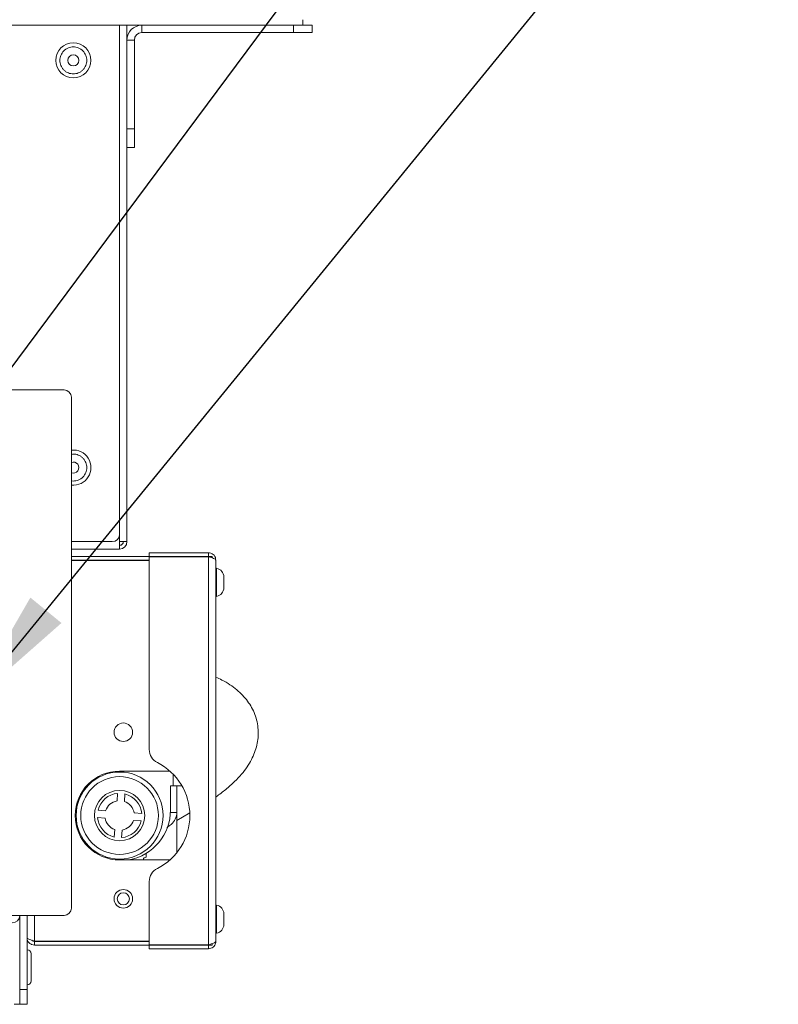
# Model space of a CAD drawing. Units: millimetres. Extents: x 5 to 415, y 5 to 292.
# Drawn here: x 150 to 171, y 219 to 245 of the extents above; entities that cross this region are included whole.
import ezdxf

# ---------------------------------------------------------------- set-up
doc = ezdxf.new("R2010")
doc.units = ezdxf.units.MM
doc.layers.add('BEMAßUNG', color=96, linetype='Continuous')
doc.dimstyles.new('SLDDIMSTYLE2', dxfattribs={"dimtxt": 0.18, "dimasz": 3.302, "dimexe": 0, "dimexo": 0.0625, "dimgap": 0, "dimtad": 0, "dimtih": 1, "dimtoh": 1, "dimdec": 0, "dimrnd": 1e-09, "dimzin": 0, "dimdsep": 46, "dimtxsty": 'Standard', "dimsah": 1, "dimcen": 0.09, "dimadec": 0, "dimazin": 0, "dimtfac": 3.302, "dimtdec": 0, "dimtofl": 0, "dimtmove": 0, "dimatfit": 3, "dimfxl": 0, "dimfrac": 2, "dimtolj": 1, "dimtzin": 0, "dimarcsym": 0})

msp = doc.modelspace()

# ---------------------------------------------------------------- linework, layer by layer
at = {"color": 7, "linetype": 'Continuous', "lineweight": 15}
for p, q in [((158.0687, 245.3719), (158.0687, 245.2219)), ((48.0687, 245.2219), (158.0687, 245.2219)), ((153.1187, 245.2219), (153.1187, 231.4719)), ((153.3187, 231.2719), (153.3187, 245.2219)), ((153.7187, 245.0219), (153.7187, 245.2219)), ((153.7187, 245.0219), (157.8187, 245.0219)), ((157.8187, 245.0219), (157.8187, 245.2219)), ((158.3187, 245.0219), (157.8187, 245.0219)), ((158.0687, 245.2219), (158.3187, 245.2219)), ((158.3187, 245.2219), (158.3187, 245.0219)), ((153.5187, 244.8219), (153.3187, 244.8219)), ((153.5187, 244.8219), (153.5187, 242.4219)), ((153.3187, 242.4219), (153.5187, 242.4219)), ((153.5187, 242.4219), (153.5187, 241.9219)), ((153.5187, 241.9219), (153.3187, 241.9219)), ((151.6187, 235.3719), (54.5187, 235.3719)), ((151.8187, 221.3719), (151.8187, 235.1719)), ((152.9187, 231.2719), (151.8187, 231.2719)), ((153.1187, 231.2719), (153.3187, 231.2719)), ((153.1187, 231.0719), (153.1187, 231.2719)), ((153.1187, 231.0719), (151.8187, 231.0719)), ((153.9187, 230.9719), (153.9187, 230.8719)), ((155.5187, 230.9719), (153.9187, 230.9719)), ((155.5187, 230.9719), (155.5187, 230.8719)), ((151.8187, 230.8719), (153.9187, 230.8719)), ((151.8187, 230.7719), (153.9187, 230.7719)), ((153.9187, 230.7619), (151.8187, 230.7619)), ((155.5187, 230.8719), (153.9187, 230.8719)), ((153.9187, 230.8619), (153.9187, 225.658)), ((153.9187, 230.8619), (155.5187, 230.8619)), ((155.5187, 230.8719), (155.6187, 230.8719)), ((155.5187, 230.8619), (155.5187, 230.8649)), ((155.5187, 230.8619), (155.5187, 220.3819)), ((155.6187, 230.8719), (155.6187, 230.8332)), ((155.7187, 230.7719), (155.7187, 220.4719)), ((155.7387, 230.5519), (155.7187, 230.5519)), ((155.7387, 230.5519), (155.7387, 230.1719)), ((155.7387, 230.1719), (155.7387, 229.7919)), ((155.9387, 230.3164), (155.9387, 230.1719)), ((155.9387, 230.1719), (155.9387, 230.0274)), ((155.7187, 229.7919), (155.7387, 229.7919)), ((153.1187, 225.0719), (154.477, 225.0719)), ((154.4937, 224.6719), (154.571, 224.6719)), ((154.4937, 224.0219), (154.4937, 224.6719)), ((154.8044, 224.6719), (154.571, 224.6719)), ((154.6687, 223.9519), (154.6687, 224.6719)), ((153.0494, 224.2659), (153.0654, 224.4696)), ((153.2648, 224.4539), (153.2488, 224.2502)), ((152.5367, 224.018), (152.7404, 224.002)), ((152.7247, 223.8026), (152.5211, 223.8186)), ((153.7006, 223.7259), (153.497, 223.7419)), ((153.5126, 223.9413), (153.7163, 223.9253)), ((154.6687, 222.8732), (154.6687, 223.9519)), ((154.6687, 223.7372), (155.0172, 223.9415)), ((152.9726, 223.29), (152.9886, 223.4937)), ((153.188, 223.478), (153.172, 223.2743)), ((154.477, 222.6719), (153.1187, 222.6719)), ((153.4537, 222.6719), (153.4537, 222.6884)), ((153.7687, 222.7154), (153.7687, 222.6719)), ((153.8337, 222.7478), (153.8337, 222.8474)), ((153.9187, 222.0859), (153.9187, 220.3819)), ((155.7387, 221.4519), (155.7187, 221.4519)), ((155.7387, 221.4519), (155.7387, 221.0719)), ((54.5187, 221.1719), (151.6187, 221.1719)), ((150.4187, 219.1719), (150.4187, 221.1719)), ((150.6187, 219.1719), (150.6187, 221.1719)), ((155.7387, 221.0719), (155.7387, 220.6919)), ((155.9387, 221.2164), (155.9387, 221.0719)), ((155.9387, 221.0719), (155.9387, 220.9274)), ((155.7187, 220.6919), (155.7387, 220.6919)), ((150.8187, 220.479), (150.8187, 220.4819)), ((153.9187, 220.4819), (150.8187, 220.4819)), ((150.8187, 220.4719), (153.9187, 220.4719)), ((150.8187, 220.3719), (150.8187, 220.4719)), ((150.8187, 220.3719), (153.9187, 220.3719)), ((153.9187, 220.3819), (155.5187, 220.3819)), ((153.9187, 220.2719), (153.9187, 220.3719)), ((155.5187, 220.3719), (153.9187, 220.3719)), ((155.5187, 220.2719), (153.9187, 220.2719)), ((155.5187, 220.379), (155.5187, 220.3819)), ((155.5187, 220.2719), (155.5187, 220.3719)), ((155.5187, 220.3719), (155.6187, 220.3719)), ((155.6187, 220.3719), (155.6187, 220.4107)), ((150.7287, 219.4069), (150.7287, 220.1369)), ((150.6187, 219.1719), (150.4187, 219.1719)), ((150.4187, 219.1719), (150.4187, 218.7719)), ((150.6187, 218.7719), (150.6187, 219.1719)), ((150.4187, 218.7719), (150.2687, 218.7719)), ((150.4187, 218.7719), (150.6187, 218.7719))]:
    msp.add_line(p, q, dxfattribs=at)
at = {"color": 8, "linetype": 'Continuous', "lineweight": 15}
for p, q in [((151.8687, 232.9069), (151.8187, 232.9165)), ((153.1187, 231.2719), (153.1187, 231.4719)), ((154.571, 224.6719), (154.571, 224.982)), ((154.4919, 223.9519), (154.6687, 223.9519)), ((150.8187, 220.4819), (150.8187, 221.1719))]:
    msp.add_line(p, q, dxfattribs=at)
at = {"color": 7, "linetype": 'Continuous', "lineweight": 15}
for centre, radius in [((151.8687, 244.2719), 0.475), ((151.8687, 244.2719), 0.15), ((153.2197, 226.1219), 0.25), ((153.1187, 223.8719), 1.175), ((153.1187, 223.8719), 1.05), ((153.1187, 223.8719), 0.68), ((153.2197, 221.6219), 0.25), ((153.2196, 221.6219), 0.165)]:
    msp.add_circle(centre, radius, dxfattribs=at)
for centre, radius, start, end in [((153.7187, 244.8219), 0.4, 90, 180), ((153.7187, 244.8219), 0.2, 90, 180), ((151.6187, 235.1719), 0.2, 0, 90), ((151.8687, 233.2719), 0.475, 263.95767, 96.04233), ((151.8687, 233.2719), 0.15, 250.52878, 109.47122), ((152.9187, 231.4719), 0.2, 270, 0), ((153.1187, 231.2719), 0.1, 270, 0), ((153.1187, 231.2719), 0.2, 270, 0), ((155.6889, 230.307), 0.25, 2.17447, 78.50515), ((155.6889, 230.0369), 0.25, 281.49485, 357.82553), ((154.3187, 225.658), 0.4, 180, 243.25632), ((153.1187, 223.8719), 1.2, 90, 270), ((153.4187, 223.8719), 1.6, 296.74368, 63.25632), ((153.1187, 223.8719), 0.6, 95.09659, 165.90845), ((153.1187, 223.8719), 0.4, 99.98003, 161.02501), ((153.1187, 223.8719), 0.4, 9.98003, 71.02501), ((153.1187, 223.8719), 0.6, 5.09659, 75.90845), ((153.1187, 224.0219), 1.375, 280.94181, 359.99823), ((153.1187, 223.8719), 0.6, 185.09659, 255.90845), ((153.1187, 223.8719), 0.4, 189.98003, 251.02501), ((153.1187, 223.8719), 0.6, 275.09659, 345.90845), ((153.1187, 223.8719), 0.4, 279.98003, 341.02501), ((154.3187, 222.0859), 0.4, 116.74368, 180), ((151.6187, 221.3719), 0.2, 270, 0), ((155.6889, 221.207), 0.25, 2.17447, 78.50515), ((150.2187, 221.1719), 0.2, 270, 0), ((155.6889, 220.9369), 0.25, 281.49485, 357.82553), ((150.6187, 220.1369), 0.11, 0, 90), ((150.6187, 219.4069), 0.11, 270, 0)]:
    msp.add_arc(centre, radius, start, end, dxfattribs=at)
msp.add_ellipse((154.2187, 222.7153), major_axis=(0.45, 0), ratio=0.1391015, start_param=2.5974193, end_param=3.1415927, dxfattribs=at)
for points, knots in [([(151.8687, 243.9069), (151.8228, 243.9118), (151.7522, 243.9193), (151.6672, 243.9648), (151.6088, 244.0119), (151.5613, 244.0704), (151.5173, 244.1554), (151.4949, 244.2719), (151.5173, 244.3885), (151.5613, 244.4735), (151.6088, 244.5319), (151.6672, 244.5793), (151.7522, 244.6234), (151.8687, 244.6458), (151.9852, 244.6234), (152.0702, 244.5793), (152.1286, 244.5319), (152.176, 244.4735), (152.2201, 244.3885), (152.2425, 244.2719), (152.2201, 244.1554), (152.176, 244.0704), (152.1286, 244.0119), (152.0702, 243.9648), (151.9852, 243.9193), (151.9146, 243.9118), (151.8687, 243.9069)], [0, 0, 0, 0, 0.0598642, 0.0920902, 0.125, 0.1579098, 0.1901358, 0.25, 0.3098642, 0.3420902, 0.375, 0.4079098, 0.4401358, 0.5, 0.5598642, 0.5920902, 0.625, 0.6579098, 0.6901358, 0.75, 0.8098642, 0.8420902, 0.875, 0.9079098, 0.9401358, 1, 1, 1, 1]), ([(155.7187, 230.7719), (155.7163, 230.7954), (155.7115, 230.8423), (155.674, 230.9041), (155.6194, 230.9494), (155.5638, 230.9697), (155.5296, 230.9714), (155.5187, 230.9719)], [0, 0, 0, 0, 0.2239169, 0.4478675, 0.6718183, 0.8957688, 1, 1, 1, 1]), ([(155.7187, 224.3752), (155.721, 224.3767), (155.82, 224.4418), (155.9923, 224.5777), (156.2237, 224.779), (156.4137, 224.9816), (156.5647, 225.1786), (156.6826, 225.3744), (156.7709, 225.5706), (156.8312, 225.7689), (156.865, 225.9758), (156.8684, 226.1891), (156.8384, 226.4032), (156.7778, 226.6056), (156.6899, 226.7939), (156.5777, 226.9674), (156.4424, 227.1268), (156.2835, 227.2743), (156.0973, 227.4112), (155.9092, 227.5253), (155.7749, 227.5866), (155.7187, 227.6122)], [0, 0, 0, 0, 0.0018168, 0.0780413, 0.1558608, 0.2244865, 0.286822, 0.3432337, 0.3950834, 0.4437071, 0.4902207, 0.5400204, 0.588098, 0.6353706, 0.6825518, 0.7305821, 0.7805284, 0.8336008, 0.89115, 0.9544701, 1, 1, 1, 1]), ([(154.3945, 223.5482), (154.4362, 223.5755), (154.5374, 223.6417), (154.6393, 223.7814), (154.6686, 223.8921), (154.6687, 223.9515), (154.6687, 223.9519)], [0, 0, 0, 0, 0.2444203, 0.5930616, 0.9975885, 1, 1, 1, 1]), ([(150.6187, 220.5719), (150.6211, 220.565), (150.6259, 220.5511), (150.6633, 220.5303), (150.718, 220.5095), (150.7736, 220.4924), (150.8078, 220.4822), (150.8187, 220.479)], [0, 0, 0, 0, 0.22391751, 0.44786814, 0.67181891, 0.89576948, 1, 1, 1, 1]), ([(150.8187, 220.4719), (150.8054, 220.4733), (150.7795, 220.4759), (150.7593, 220.4923), (150.7494, 220.5003)], [0, 0, 0, 0, 0.5114835, 1, 1, 1, 1]), ([(155.5187, 220.2719), (155.5421, 220.2744), (155.5891, 220.2792), (155.6509, 220.3166), (155.6962, 220.3713), (155.7165, 220.4269), (155.7182, 220.4611), (155.7187, 220.4719)], [0, 0, 0, 0, 0.2239175, 0.4478681, 0.6718189, 0.8957695, 1, 1, 1, 1])]:
    msp.add_open_spline(points, degree=3, knots=knots, dxfattribs=at)
at = {"color": 8, "linetype": 'Continuous', "lineweight": 15}
msp.add_open_spline([(151.8187, 233.6274), (151.8353, 233.6314), (151.8965, 233.6459), (151.9854, 233.6223), (152.0702, 233.5795), (152.1286, 233.5318), (152.176, 233.4735), (152.2201, 233.3885), (152.2425, 233.272), (152.2201, 233.1554), (152.176, 233.0704), (152.1286, 233.0119), (152.0702, 232.9648), (151.9852, 232.9193), (151.9146, 232.9118), (151.8687, 232.9069)], degree=3, knots=[0, 0, 0, 0, 0.0426563, 0.1572775, 0.2189801, 0.2819922, 0.3450042, 0.4067069, 0.5213281, 0.6359494, 0.697652, 0.7606641, 0.8236761, 0.8853787, 1, 1, 1, 1], dxfattribs=at)
at = {"color": 7, "linetype": 'Continuous', "lineweight": 15}
for points in [[(155.5187, 230.8649), (155.5449, 230.8571), (155.5973, 230.8416), (155.6634, 230.8184), (155.7097, 230.7952), (155.7157, 230.7797), (155.7187, 230.7719)], [(150.8187, 220.3719), (150.7925, 220.375), (150.7401, 220.381), (150.674, 220.4272), (150.6277, 220.4933), (150.6217, 220.5457), (150.6187, 220.5719)], [(155.7187, 220.4719), (155.7157, 220.4642), (155.7097, 220.4487), (155.6634, 220.4255), (155.5973, 220.4022), (155.5449, 220.3868), (155.5187, 220.379)]]:
    msp.add_open_spline(points, degree=3, dxfattribs=at)

# ---------------------------------------------------------------- leaders
at = {"layer": 'BEMAßUNG'}
for points in [[(143.71, 227.2516), (170.9206, 263.8428)], [(149.038, 226.86), (170.9206, 253.6319)]]:
    msp.add_leader(points, dimstyle='SLDDIMSTYLE2', dxfattribs=at)

doc.saveas('drawing.dxf')
